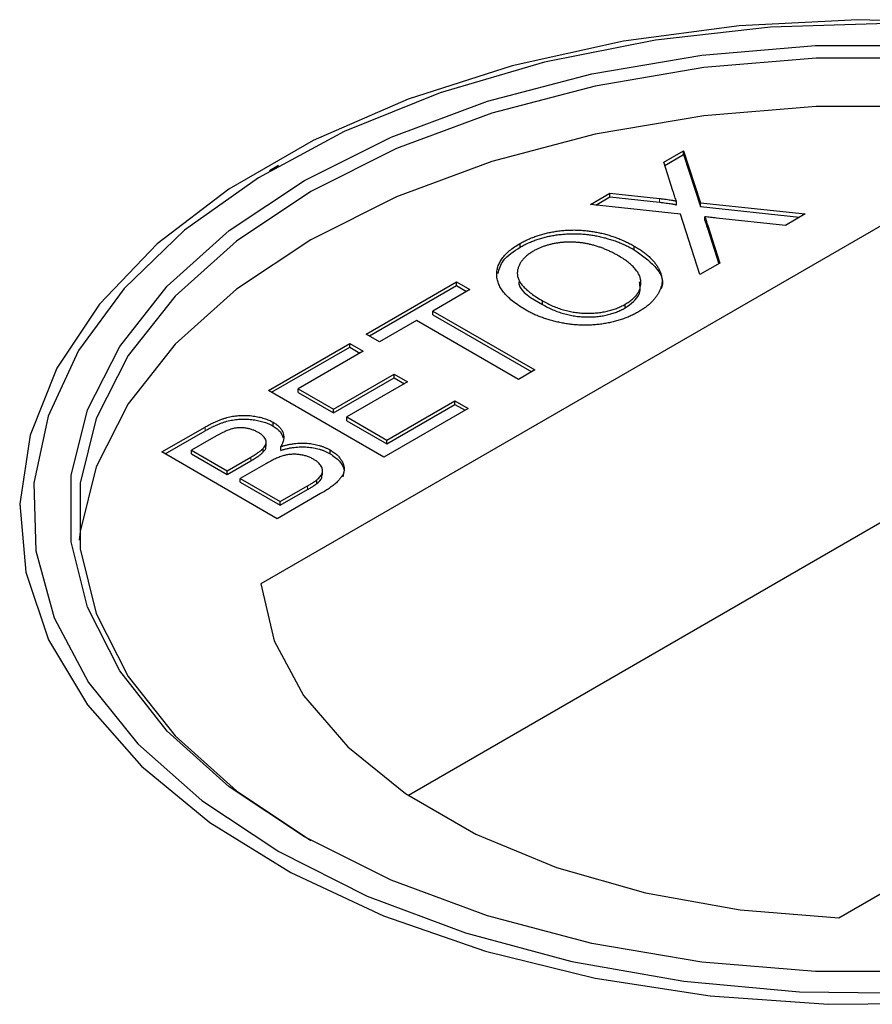
# Model space of a CAD drawing. Units: millimetres. Extents: x 530 to 4748, y 315 to 4257.
# Drawn here: x 2716 to 2735, y 3518 to 3540 of the extents above; entities that cross this region are included whole.
import ezdxf

# ---------------------------------------------------------------- set-up
doc = ezdxf.new("R2010")
doc.units = ezdxf.units.MM
doc.header["$LTSCALE"] = 10
doc.linetypes.add('PHANTOM', pattern=[12.7, 6.35, -1.27, 1.27, -1.27, 1.27, -1.27])

msp = doc.modelspace()

# ---------------------------------------------------------------- linework, layer by layer
at = {"color": 7, "linetype": 'Continuous', "lineweight": 25}
for p, q in [((2730.465, 3536.363), (2730.903, 3536.616)), ((2730.487, 3536.294), (2730.903, 3536.534)), ((2730.903, 3536.616), (2731.272, 3535.469)), ((2730.903, 3536.534), (2730.903, 3536.616)), ((2730.903, 3536.534), (2731.272, 3535.387)), ((2721.985, 3536.289), (2721.781, 3536.171)), ((2730.667, 3535.736), (2730.465, 3536.363)), ((2728.849, 3535.431), (2729.281, 3535.68)), ((2729.281, 3535.68), (2730.368, 3535.564)), ((2729.281, 3535.598), (2729.281, 3535.68)), ((2730.833, 3535.22), (2728.849, 3535.431)), ((2728.969, 3535.418), (2729.281, 3535.598)), ((2729.281, 3535.598), (2730.368, 3535.483)), ((2730.743, 3535.419), (2730.743, 3535.501)), ((2731.272, 3535.469), (2733.576, 3535.224)), ((2731.272, 3535.387), (2731.272, 3535.469)), ((2735.82, 3535.295), (2721.59, 3527.08)), ((2731.261, 3533.888), (2730.833, 3535.22)), ((2731.272, 3535.387), (2733.456, 3535.155)), ((2733.576, 3535.224), (2733.143, 3534.974)), ((2731.37, 3535.081), (2731.37, 3535.162)), ((2731.425, 3534.993), (2731.699, 3534.14)), ((2733.143, 3534.974), (2731.626, 3535.135)), ((2731.425, 3534.911), (2731.677, 3534.127)), ((2727.303, 3534.494), (2727.303, 3534.576)), ((2729.816, 3534.435), (2729.816, 3534.516)), ((2731.699, 3534.14), (2731.261, 3533.888)), ((2723.912, 3532.58), (2725.9, 3533.728)), ((2725.9, 3533.728), (2726.194, 3533.559)), ((2725.9, 3533.647), (2725.9, 3533.728)), ((2723.983, 3532.54), (2725.9, 3533.647)), ((2726.194, 3533.559), (2725.379, 3533.088)), ((2725.9, 3533.647), (2726.123, 3533.518)), ((2727.796, 3533.23), (2727.796, 3533.311)), ((2729.615, 3533.156), (2729.615, 3533.238)), ((2725.379, 3533.088), (2727.628, 3531.79)), ((2725.379, 3533.007), (2725.379, 3533.088)), ((2725.02, 3532.881), (2724.205, 3532.411)), ((2727.269, 3531.583), (2725.02, 3532.881)), ((2725.379, 3533.007), (2727.557, 3531.749)), ((2721.76, 3531.338), (2723.553, 3532.373)), ((2723.553, 3532.373), (2723.847, 3532.204)), ((2723.553, 3532.292), (2723.553, 3532.373)), ((2724.205, 3532.411), (2723.912, 3532.58)), ((2721.831, 3531.298), (2723.553, 3532.292)), ((2723.847, 3532.204), (2722.412, 3531.376)), ((2723.553, 3532.292), (2723.776, 3532.163)), ((2727.628, 3531.79), (2727.269, 3531.583)), ((2723.195, 3530.924), (2724.531, 3531.696)), ((2723.195, 3530.843), (2724.531, 3531.614)), ((2724.824, 3531.527), (2723.488, 3530.755)), ((2724.531, 3531.696), (2724.824, 3531.527)), ((2724.531, 3531.614), (2724.531, 3531.696)), ((2724.531, 3531.614), (2724.754, 3531.486)), ((2724.303, 3529.871), (2721.76, 3531.338)), ((2722.412, 3531.376), (2723.195, 3530.924)), ((2722.412, 3531.294), (2722.412, 3531.376)), ((2722.412, 3531.294), (2723.195, 3530.843)), ((2724.368, 3530.247), (2725.868, 3531.113)), ((2725.868, 3531.113), (2726.161, 3530.943)), ((2725.868, 3531.031), (2725.868, 3531.113)), ((2723.195, 3530.843), (2723.195, 3530.924)), ((2726.161, 3530.943), (2724.303, 3529.871)), ((2724.368, 3530.165), (2725.868, 3531.031)), ((2725.868, 3531.031), (2726.09, 3530.902)), ((2721.865, 3530.556), (2721.865, 3530.638)), ((2723.488, 3530.755), (2724.368, 3530.247)), ((2723.488, 3530.673), (2723.488, 3530.755)), ((2723.488, 3530.673), (2724.368, 3530.165)), ((2719.414, 3529.984), (2720.365, 3530.533)), ((2719.484, 3529.943), (2720.365, 3530.451)), ((2720.55, 3530.301), (2720.065, 3530.021)), ((2721.71, 3530.11), (2721.71, 3530.212)), ((2724.368, 3530.165), (2724.368, 3530.247)), ((2721.956, 3528.516), (2719.414, 3529.984)), ((2720.065, 3530.021), (2720.848, 3529.57)), ((2720.065, 3529.94), (2720.065, 3530.021)), ((2721.647, 3529.984), (2721.647, 3530.066)), ((2722.031, 3530.02), (2722.031, 3530.102)), ((2723.118, 3529.946), (2723.118, 3530.028)), ((2720.065, 3529.94), (2720.848, 3529.488)), ((2720.848, 3529.57), (2721.372, 3529.872)), ((2720.848, 3529.488), (2721.372, 3529.79)), ((2720.848, 3529.488), (2720.848, 3529.57)), ((2721.701, 3529.724), (2721.141, 3529.4)), ((2722.952, 3529.477), (2722.952, 3529.579)), ((2721.141, 3529.4), (2722.021, 3528.892)), ((2721.141, 3529.319), (2721.141, 3529.4)), ((2722.828, 3529.29), (2722.828, 3529.372)), ((2721.141, 3529.319), (2722.021, 3528.81)), ((2722.021, 3528.892), (2722.623, 3529.239)), ((2722.021, 3528.81), (2722.623, 3529.158)), ((2722.91, 3529.067), (2721.956, 3528.516)), ((2722.021, 3528.81), (2722.021, 3528.892)), ((2735.581, 3528.624), (2724.843, 3522.425)), ((2734.318, 3519.732), (2748.548, 3527.947))]:
    msp.add_line(p, q, dxfattribs=at)
at = {"color": 1, "linetype": 'PHANTOM', "lineweight": 18}
for p, q in [((2730.368, 3535.483), (2730.368, 3535.564)), ((2731.425, 3534.911), (2731.425, 3534.993)), ((2720.365, 3530.451), (2720.365, 3530.533)), ((2721.372, 3529.79), (2721.372, 3529.872)), ((2722.623, 3529.158), (2722.623, 3529.239))]:
    msp.add_line(p, q, dxfattribs=at)
at = {"color": 7, "linetype": 'Continuous', "lineweight": 25, "flags": 128}
for points in [[(2737.358, 3539.422), (2734.741, 3539.501), (2732.129, 3539.369), (2729.575, 3539.029), (2727.128, 3538.487), (2724.836, 3537.753), (2722.742, 3536.842), (2720.889, 3535.772), (2719.311, 3534.564), (2718.04, 3533.24), (2717.101, 3531.828), (2716.511, 3530.353), (2716.283, 3528.846), (2716.42, 3527.335), (2716.92, 3525.849), (2717.774, 3524.418), (2718.964, 3523.07), (2720.467, 3521.831), (2722.255, 3520.724), (2724.292, 3519.772), (2726.539, 3518.992), (2728.952, 3518.401), (2731.484, 3518.009), (2734.085, 3517.825), (2736.706, 3517.851)], [(2735.392, 3539.416), (2732.814, 3539.338), (2730.281, 3539.054), (2727.84, 3538.569), (2725.54, 3537.892), (2723.426, 3537.038), (2721.539, 3536.022), (2719.914, 3534.864), (2718.585, 3533.587), (2717.577, 3532.215), (2716.909, 3530.776), (2716.594, 3529.297), (2716.639, 3527.807), (2717.043, 3526.336), (2717.797, 3524.911), (2718.888, 3523.56), (2720.294, 3522.311), (2721.987, 3521.186)], [(2722.553, 3521.513), (2720.899, 3522.615), (2719.534, 3523.841), (2718.485, 3525.167), (2717.773, 3526.566), (2717.414, 3528.009), (2717.414, 3529.467), (2717.773, 3530.91), (2718.485, 3532.309), (2719.534, 3533.635), (2720.899, 3534.862), (2722.553, 3535.963), (2724.461, 3536.918), (2726.586, 3537.706), (2728.883, 3538.312), (2731.306, 3538.723), (2733.806, 3538.93), (2736.331, 3538.93)], [(2736.317, 3538.652), (2733.82, 3538.652), (2731.349, 3538.446), (2728.953, 3538.04), (2726.682, 3537.442), (2724.581, 3536.662), (2722.694, 3535.718), (2721.059, 3534.629), (2719.709, 3533.416), (2718.672, 3532.105), (2717.969, 3530.722), (2717.613, 3529.295), (2717.613, 3527.854), (2717.969, 3526.427), (2718.672, 3525.044), (2719.709, 3523.733), (2721.059, 3522.521), (2722.694, 3521.431), (2722.694, 3521.431)], [(2752.545, 3528.044), (2752.524, 3528.234), (2752.169, 3529.661), (2751.465, 3531.044), (2750.428, 3532.355), (2749.078, 3533.568), (2747.443, 3534.657), (2745.556, 3535.601), (2743.456, 3536.38), (2741.184, 3536.979), (2738.789, 3537.385), (2736.317, 3537.59), (2733.82, 3537.59), (2731.349, 3537.385), (2728.953, 3536.979), (2726.682, 3536.38), (2724.581, 3535.601), (2722.694, 3534.657), (2721.059, 3533.568), (2719.709, 3532.355), (2718.672, 3531.044), (2717.969, 3529.661), (2717.613, 3528.234), (2717.593, 3528.044)], [(2721.59, 3527.08), (2721.888, 3525.829), (2722.532, 3524.623), (2723.505, 3523.492), (2724.781, 3522.467), (2726.327, 3521.574), (2728.103, 3520.837), (2730.061, 3520.276), (2732.151, 3519.904), (2734.318, 3519.732)], [(2736.331, 3518.546), (2733.806, 3518.546), (2731.306, 3518.754), (2728.883, 3519.164), (2726.586, 3519.77), (2724.461, 3520.558), (2722.553, 3521.513)], [(2721.987, 3521.186), (2723.935, 3520.209), (2726.1, 3519.397), (2728.439, 3518.768), (2730.907, 3518.332), (2733.456, 3518.099), (2736.037, 3518.073)]]:
    msp.add_lwpolyline(points, dxfattribs=at)
at = {"color": 7, "linetype": 'Continuous', "lineweight": 25}
for points, knots in [([(2730.743, 3535.501), (2730.738, 3535.516), (2730.727, 3535.55), (2730.709, 3535.604), (2730.689, 3535.667), (2730.674, 3535.712), (2730.667, 3535.736)], [0, 0, 0, 0, 0.195959, 0.429465, 0.696675, 1, 1, 1, 1]), ([(2730.368, 3535.564), (2730.395, 3535.561), (2730.446, 3535.556), (2730.517, 3535.547), (2730.579, 3535.539), (2730.631, 3535.531), (2730.673, 3535.523), (2730.705, 3535.516), (2730.728, 3535.509), (2730.739, 3535.503), (2730.743, 3535.501)], [0, 0, 0, 0, 0.209547, 0.393222, 0.554173, 0.690996, 0.802272, 0.889947, 0.956057, 1, 1, 1, 1]), ([(2730.368, 3535.483), (2730.395, 3535.48), (2730.446, 3535.474), (2730.517, 3535.466), (2730.579, 3535.457), (2730.631, 3535.449), (2730.673, 3535.441), (2730.705, 3535.434), (2730.728, 3535.427), (2730.739, 3535.421), (2730.743, 3535.419)], [0, 0, 0, 0, 0.209547, 0.393222, 0.554173, 0.690996, 0.802272, 0.889947, 0.956057, 1, 1, 1, 1]), ([(2731.37, 3535.162), (2731.376, 3535.144), (2731.387, 3535.11), (2731.402, 3535.063), (2731.415, 3535.025), (2731.422, 3535.002), (2731.425, 3534.993)], [0, 0, 0, 0, 0.326889, 0.601754, 0.825221, 1, 1, 1, 1]), ([(2731.626, 3535.135), (2731.583, 3535.14), (2731.497, 3535.149), (2731.412, 3535.158), (2731.37, 3535.162)], [0, 0, 0, 0, 0.505782, 1, 1, 1, 1]), ([(2731.37, 3535.081), (2731.376, 3535.062), (2731.387, 3535.028), (2731.402, 3534.981), (2731.415, 3534.943), (2731.422, 3534.921), (2731.425, 3534.911)], [0, 0, 0, 0, 0.326889, 0.601754, 0.825221, 1, 1, 1, 1]), ([(2727.303, 3534.576), (2727.333, 3534.592), (2727.391, 3534.624), (2727.482, 3534.669), (2727.578, 3534.708), (2727.676, 3534.744), (2727.778, 3534.775), (2727.881, 3534.803), (2727.989, 3534.825), (2728.099, 3534.844), (2728.211, 3534.858), (2728.323, 3534.867), (2728.435, 3534.871), (2728.546, 3534.872), (2728.658, 3534.866), (2728.77, 3534.856), (2728.882, 3534.842), (2728.993, 3534.822), (2729.103, 3534.799), (2729.211, 3534.77), (2729.318, 3534.738), (2729.422, 3534.702), (2729.524, 3534.661), (2729.624, 3534.617), (2729.722, 3534.569), (2729.784, 3534.534), (2729.816, 3534.516)], [0, 0, 0, 0, 0.043093, 0.085576, 0.126892, 0.167946, 0.208423, 0.248994, 0.289136, 0.32986, 0.370443, 0.410306, 0.449869, 0.489519, 0.528942, 0.569062, 0.609508, 0.650559, 0.692304, 0.734247, 0.776486, 0.819573, 0.863115, 0.90785, 0.95334, 1, 1, 1, 1]), ([(2727.303, 3534.494), (2727.333, 3534.511), (2727.391, 3534.543), (2727.482, 3534.587), (2727.578, 3534.627), (2727.676, 3534.662), (2727.778, 3534.694), (2727.881, 3534.721), (2727.989, 3534.744), (2728.099, 3534.762), (2728.211, 3534.776), (2728.323, 3534.785), (2728.435, 3534.79), (2728.546, 3534.79), (2728.658, 3534.785), (2728.77, 3534.774), (2728.882, 3534.76), (2728.993, 3534.74), (2729.103, 3534.717), (2729.211, 3534.688), (2729.318, 3534.657), (2729.422, 3534.621), (2729.524, 3534.58), (2729.624, 3534.536), (2729.722, 3534.487), (2729.784, 3534.452), (2729.816, 3534.435)], [0, 0, 0, 0, 0.043093, 0.085576, 0.126892, 0.167946, 0.208423, 0.248994, 0.289136, 0.32986, 0.370443, 0.410306, 0.449869, 0.489519, 0.528942, 0.569062, 0.609508, 0.650559, 0.692304, 0.734247, 0.776486, 0.819573, 0.863115, 0.90785, 0.95334, 1, 1, 1, 1]), ([(2727.433, 3533.107), (2727.383, 3533.137), (2727.286, 3533.195), (2727.157, 3533.288), (2727.047, 3533.381), (2726.957, 3533.476), (2726.885, 3533.573), (2726.832, 3533.67), (2726.799, 3533.769), (2726.785, 3533.868), (2726.79, 3533.966), (2726.81, 3534.063), (2726.849, 3534.156), (2726.905, 3534.246), (2726.979, 3534.334), (2727.07, 3534.418), (2727.178, 3534.5), (2727.261, 3534.55), (2727.303, 3534.576)], [0, 0, 0, 0, 0.075226, 0.146575, 0.2145, 0.27953, 0.342403, 0.403496, 0.463762, 0.523864, 0.583252, 0.641302, 0.698898, 0.756295, 0.814628, 0.874325, 0.935783, 1, 1, 1, 1]), ([(2729.455, 3534.311), (2729.429, 3534.325), (2729.38, 3534.353), (2729.301, 3534.392), (2729.224, 3534.428), (2729.144, 3534.461), (2729.064, 3534.49), (2728.984, 3534.517), (2728.902, 3534.54), (2728.82, 3534.56), (2728.738, 3534.576), (2728.655, 3534.589), (2728.573, 3534.598), (2728.491, 3534.604), (2728.409, 3534.606), (2728.328, 3534.605), (2728.247, 3534.6), (2728.166, 3534.591), (2728.087, 3534.579), (2728.01, 3534.564), (2727.935, 3534.546), (2727.863, 3534.525), (2727.793, 3534.5), (2727.725, 3534.473), (2727.66, 3534.442), (2727.619, 3534.419), (2727.599, 3534.408)], [0, 0, 0, 0, 0.050845, 0.09974, 0.14742, 0.194062, 0.239142, 0.283305, 0.326537, 0.368891, 0.410522, 0.450995, 0.490817, 0.529979, 0.569119, 0.607756, 0.646593, 0.685848, 0.724962, 0.763672, 0.802197, 0.84076, 0.879664, 0.919081, 0.959103, 1, 1, 1, 1]), ([(2726.815, 3533.91), (2726.842, 3534.01), (2726.901, 3534.232), (2727.16, 3534.401), (2727.303, 3534.494)], [0, 0, 0, 0, 0.449981, 1, 1, 1, 1]), ([(2727.599, 3534.408), (2727.571, 3534.391), (2727.515, 3534.358), (2727.445, 3534.303), (2727.383, 3534.246), (2727.333, 3534.186), (2727.293, 3534.124), (2727.265, 3534.059), (2727.246, 3533.991), (2727.238, 3533.921), (2727.243, 3533.849), (2727.269, 3533.775), (2727.313, 3533.701), (2727.373, 3533.625), (2727.453, 3533.547), (2727.55, 3533.469), (2727.665, 3533.389), (2727.751, 3533.338), (2727.796, 3533.311)], [0, 0, 0, 0, 0.0559449, 0.1103855, 0.164053, 0.2168743, 0.2695782, 0.3229872, 0.3775619, 0.4334315, 0.4909058, 0.5506106, 0.6131047, 0.6798507, 0.7513499, 0.8282557, 0.9107922, 1, 1, 1, 1]), ([(2729.816, 3534.516), (2729.847, 3534.498), (2729.908, 3534.461), (2729.993, 3534.404), (2730.07, 3534.345), (2730.141, 3534.285), (2730.204, 3534.223), (2730.26, 3534.161), (2730.307, 3534.096), (2730.348, 3534.031), (2730.381, 3533.966), (2730.405, 3533.9), (2730.42, 3533.834), (2730.428, 3533.769), (2730.426, 3533.705), (2730.414, 3533.64), (2730.395, 3533.576), (2730.367, 3533.513), (2730.332, 3533.45), (2730.291, 3533.39), (2730.242, 3533.332), (2730.189, 3533.275), (2730.128, 3533.22), (2730.062, 3533.168), (2729.989, 3533.117), (2729.936, 3533.086), (2729.909, 3533.07)], [0, 0, 0, 0, 0.047562, 0.093968, 0.13912, 0.183638, 0.227471, 0.270719, 0.31363, 0.356282, 0.398391, 0.439584, 0.480075, 0.51992, 0.559692, 0.599296, 0.639085, 0.679548, 0.720018, 0.759859, 0.799476, 0.839189, 0.878949, 0.918789, 0.959081, 1, 1, 1, 1]), ([(2729.816, 3534.435), (2729.98, 3534.319), (2730.308, 3534.087), (2730.49, 3533.749), (2730.408, 3533.587), (2730.399, 3533.569)], [0, 0, 0, 0, 0.471962, 0.941898, 1, 1, 1, 1]), ([(2729.615, 3533.238), (2729.644, 3533.256), (2729.702, 3533.291), (2729.776, 3533.348), (2729.838, 3533.408), (2729.889, 3533.47), (2729.925, 3533.535), (2729.951, 3533.602), (2729.963, 3533.671), (2729.964, 3533.742), (2729.95, 3533.815), (2729.924, 3533.887), (2729.88, 3533.959), (2729.825, 3534.031), (2729.753, 3534.102), (2729.668, 3534.173), (2729.568, 3534.243), (2729.493, 3534.288), (2729.455, 3534.311)], [0, 0, 0, 0, 0.061055, 0.119545, 0.176806, 0.232956, 0.288583, 0.344667, 0.401662, 0.46054, 0.520477, 0.581213, 0.643431, 0.707961, 0.775371, 0.846414, 0.921152, 1, 1, 1, 1]), ([(2727.271, 3533.732), (2727.272, 3533.716), (2727.289, 3533.518), (2727.553, 3533.368), (2727.796, 3533.23)], [0, 0, 0, 0, 0.081393, 1, 1, 1, 1]), ([(2729.615, 3533.156), (2729.742, 3533.248), (2729.978, 3533.417), (2729.945, 3533.631), (2729.93, 3533.73)], [0, 0, 0, 0, 0.540083, 1, 1, 1, 1]), ([(2727.796, 3533.311), (2727.833, 3533.29), (2727.906, 3533.25), (2728.022, 3533.197), (2728.139, 3533.15), (2728.258, 3533.112), (2728.379, 3533.082), (2728.5, 3533.059), (2728.624, 3533.045), (2728.748, 3533.038), (2728.872, 3533.038), (2728.991, 3533.046), (2729.106, 3533.061), (2729.217, 3533.082), (2729.324, 3533.111), (2729.426, 3533.146), (2729.524, 3533.188), (2729.584, 3533.221), (2729.615, 3533.238)], [0, 0, 0, 0, 0.0759644, 0.1481252, 0.2172006, 0.2832999, 0.3472019, 0.4092995, 0.4704256, 0.5315881, 0.5917392, 0.6502577, 0.707303, 0.7642085, 0.8211475, 0.8791188, 0.9384228, 1, 1, 1, 1]), ([(2729.909, 3533.07), (2729.88, 3533.053), (2729.821, 3533.02), (2729.727, 3532.975), (2729.63, 3532.936), (2729.531, 3532.899), (2729.427, 3532.868), (2729.322, 3532.841), (2729.213, 3532.819), (2729.101, 3532.801), (2728.989, 3532.787), (2728.876, 3532.779), (2728.764, 3532.775), (2728.651, 3532.776), (2728.539, 3532.781), (2728.428, 3532.792), (2728.317, 3532.807), (2728.206, 3532.827), (2728.098, 3532.85), (2727.993, 3532.877), (2727.89, 3532.907), (2727.792, 3532.941), (2727.697, 3532.977), (2727.605, 3533.017), (2727.516, 3533.06), (2727.461, 3533.091), (2727.433, 3533.107)], [0, 0, 0, 0, 0.0447, 0.08854, 0.131461, 0.173811, 0.215715, 0.257251, 0.298966, 0.340725, 0.382154, 0.423097, 0.463591, 0.504009, 0.544556, 0.584932, 0.626236, 0.667954, 0.70992, 0.751363, 0.792602, 0.833936, 0.874998, 0.916439, 0.957903, 1, 1, 1, 1]), ([(2727.796, 3533.23), (2727.833, 3533.209), (2727.906, 3533.168), (2728.022, 3533.115), (2728.139, 3533.069), (2728.258, 3533.03), (2728.379, 3533), (2728.5, 3532.977), (2728.624, 3532.963), (2728.748, 3532.956), (2728.872, 3532.957), (2728.991, 3532.964), (2729.106, 3532.979), (2729.217, 3533.001), (2729.324, 3533.029), (2729.426, 3533.065), (2729.524, 3533.107), (2729.584, 3533.14), (2729.615, 3533.156)], [0, 0, 0, 0, 0.0759644, 0.1481252, 0.2172006, 0.2832999, 0.3472019, 0.4092995, 0.4704256, 0.5315881, 0.5917392, 0.6502577, 0.707303, 0.7642085, 0.8211475, 0.8791188, 0.9384228, 1, 1, 1, 1]), ([(2720.365, 3530.533), (2720.389, 3530.547), (2720.435, 3530.573), (2720.507, 3530.609), (2720.577, 3530.643), (2720.645, 3530.673), (2720.713, 3530.699), (2720.779, 3530.722), (2720.844, 3530.741), (2720.928, 3530.762), (2721.035, 3530.781), (2721.165, 3530.792), (2721.296, 3530.791), (2721.426, 3530.778), (2721.551, 3530.756), (2721.667, 3530.725), (2721.774, 3530.687), (2721.835, 3530.654), (2721.865, 3530.638)], [0, 0, 0, 0, 0.058719, 0.114577, 0.167619, 0.217917, 0.265715, 0.310995, 0.353607, 0.394551, 0.472594, 0.548963, 0.624836, 0.70232, 0.779792, 0.854097, 0.927172, 1, 1, 1, 1]), ([(2720.365, 3530.451), (2720.389, 3530.465), (2720.435, 3530.491), (2720.507, 3530.528), (2720.577, 3530.561), (2720.645, 3530.591), (2720.713, 3530.617), (2720.779, 3530.641), (2720.844, 3530.66), (2720.928, 3530.681), (2721.035, 3530.699), (2721.165, 3530.711), (2721.296, 3530.709), (2721.426, 3530.697), (2721.551, 3530.675), (2721.667, 3530.644), (2721.774, 3530.605), (2721.835, 3530.573), (2721.865, 3530.556)], [0, 0, 0, 0, 0.058719, 0.114577, 0.167619, 0.217917, 0.265715, 0.310995, 0.353607, 0.394551, 0.472594, 0.548963, 0.624836, 0.70232, 0.779792, 0.854097, 0.927172, 1, 1, 1, 1]), ([(2721.865, 3530.638), (2721.891, 3530.622), (2721.943, 3530.589), (2722.004, 3530.532), (2722.053, 3530.47), (2722.084, 3530.403), (2722.101, 3530.332), (2722.097, 3530.257), (2722.075, 3530.18), (2722.046, 3530.128), (2722.031, 3530.102)], [0, 0, 0, 0, 0.115849, 0.230582, 0.347374, 0.46765, 0.592279, 0.719954, 0.855592, 1, 1, 1, 1]), ([(2721.538, 3530.413), (2721.517, 3530.425), (2721.475, 3530.447), (2721.405, 3530.475), (2721.331, 3530.497), (2721.255, 3530.512), (2721.177, 3530.519), (2721.1, 3530.519), (2721.025, 3530.51), (2720.964, 3530.496), (2720.914, 3530.48), (2720.873, 3530.465), (2720.828, 3530.446), (2720.779, 3530.423), (2720.727, 3530.398), (2720.671, 3530.369), (2720.611, 3530.336), (2720.571, 3530.313), (2720.55, 3530.301)], [0, 0, 0, 0, 0.076004, 0.148124, 0.218355, 0.287329, 0.354097, 0.418659, 0.483679, 0.550267, 0.586962, 0.629188, 0.677265, 0.730065, 0.78888, 0.853763, 0.924116, 1, 1, 1, 1]), ([(2721.865, 3530.556), (2721.926, 3530.515), (2722.036, 3530.439), (2722.068, 3530.342), (2722.082, 3530.299)], [0, 0, 0, 0, 0.552105, 1, 1, 1, 1]), ([(2721.647, 3530.066), (2721.66, 3530.081), (2721.684, 3530.11), (2721.705, 3530.157), (2721.712, 3530.202), (2721.705, 3530.247), (2721.683, 3530.291), (2721.649, 3530.334), (2721.6, 3530.375), (2721.559, 3530.4), (2721.538, 3530.413)], [0, 0, 0, 0, 0.13237, 0.255182, 0.373704, 0.489987, 0.607783, 0.73005, 0.860004, 1, 1, 1, 1]), ([(2721.372, 3529.872), (2721.389, 3529.882), (2721.422, 3529.901), (2721.467, 3529.93), (2721.51, 3529.956), (2721.546, 3529.981), (2721.578, 3530.004), (2721.606, 3530.026), (2721.629, 3530.046), (2721.642, 3530.06), (2721.647, 3530.066)], [0, 0, 0, 0, 0.16698, 0.320807, 0.463135, 0.594248, 0.712367, 0.819455, 0.915752, 1, 1, 1, 1]), ([(2721.372, 3529.79), (2721.389, 3529.8), (2721.422, 3529.819), (2721.467, 3529.848), (2721.51, 3529.874), (2721.546, 3529.9), (2721.578, 3529.923), (2721.606, 3529.945), (2721.629, 3529.965), (2721.642, 3529.978), (2721.647, 3529.984)], [0, 0, 0, 0, 0.16698, 0.320807, 0.463135, 0.594248, 0.712367, 0.819455, 0.915752, 1, 1, 1, 1]), ([(2721.647, 3529.984), (2721.676, 3530.017), (2721.713, 3530.061), (2721.703, 3530.108), (2721.701, 3530.12)], [0, 0, 0, 0, 0.753547, 1, 1, 1, 1]), ([(2722.031, 3530.102), (2722.056, 3530.109), (2722.104, 3530.124), (2722.178, 3530.142), (2722.251, 3530.157), (2722.324, 3530.168), (2722.398, 3530.176), (2722.47, 3530.179), (2722.542, 3530.18), (2722.614, 3530.176), (2722.684, 3530.169), (2722.753, 3530.159), (2722.819, 3530.145), (2722.883, 3530.128), (2722.946, 3530.108), (2723.006, 3530.085), (2723.064, 3530.058), (2723.1, 3530.038), (2723.118, 3530.028)], [0, 0, 0, 0, 0.070457, 0.137942, 0.203557, 0.267663, 0.330151, 0.391492, 0.452186, 0.51267, 0.572963, 0.632995, 0.692353, 0.751489, 0.81161, 0.872975, 0.935427, 1, 1, 1, 1]), ([(2722.031, 3530.02), (2722.056, 3530.028), (2722.104, 3530.042), (2722.178, 3530.061), (2722.251, 3530.076), (2722.324, 3530.087), (2722.398, 3530.094), (2722.47, 3530.098), (2722.542, 3530.098), (2722.614, 3530.094), (2722.684, 3530.087), (2722.753, 3530.077), (2722.819, 3530.064), (2722.883, 3530.047), (2722.946, 3530.027), (2723.006, 3530.003), (2723.064, 3529.976), (2723.1, 3529.956), (2723.118, 3529.946)], [0, 0, 0, 0, 0.070457, 0.137942, 0.203557, 0.267663, 0.330151, 0.391492, 0.452186, 0.51267, 0.572963, 0.632995, 0.692353, 0.751489, 0.81161, 0.872975, 0.935427, 1, 1, 1, 1]), ([(2723.118, 3530.028), (2723.146, 3530.01), (2723.202, 3529.976), (2723.272, 3529.92), (2723.329, 3529.859), (2723.373, 3529.796), (2723.405, 3529.733), (2723.425, 3529.671), (2723.431, 3529.612), (2723.424, 3529.554), (2723.404, 3529.497), (2723.372, 3529.44), (2723.328, 3529.382), (2723.272, 3529.322), (2723.202, 3529.261), (2723.119, 3529.198), (2723.021, 3529.132), (2722.948, 3529.089), (2722.91, 3529.067)], [0, 0, 0, 0, 0.064271, 0.127392, 0.189157, 0.251421, 0.311743, 0.368714, 0.422453, 0.473845, 0.525571, 0.579606, 0.637234, 0.698274, 0.764248, 0.836274, 0.914656, 1, 1, 1, 1]), ([(2722.755, 3529.824), (2722.731, 3529.837), (2722.684, 3529.862), (2722.606, 3529.892), (2722.524, 3529.914), (2722.439, 3529.929), (2722.352, 3529.936), (2722.265, 3529.934), (2722.18, 3529.923), (2722.094, 3529.904), (2722.005, 3529.874), (2721.911, 3529.834), (2721.807, 3529.783), (2721.738, 3529.744), (2721.701, 3529.724)], [0, 0, 0, 0, 0.080131, 0.156263, 0.229379, 0.30228, 0.373216, 0.442733, 0.513378, 0.586596, 0.668361, 0.763704, 0.874096, 1, 1, 1, 1]), ([(2722.828, 3529.372), (2722.842, 3529.384), (2722.869, 3529.408), (2722.901, 3529.446), (2722.927, 3529.482), (2722.944, 3529.518), (2722.953, 3529.555), (2722.951, 3529.593), (2722.942, 3529.632), (2722.923, 3529.672), (2722.896, 3529.712), (2722.859, 3529.752), (2722.811, 3529.789), (2722.774, 3529.812), (2722.755, 3529.824)], [0, 0, 0, 0, 0.088975, 0.172278, 0.250323, 0.32467, 0.397862, 0.473322, 0.55185, 0.635499, 0.721754, 0.810384, 0.903171, 1, 1, 1, 1]), ([(2723.118, 3529.946), (2723.193, 3529.893), (2723.343, 3529.787), (2723.449, 3529.601), (2723.411, 3529.484), (2723.395, 3529.434)], [0, 0, 0, 0, 0.365878, 0.731896, 1, 1, 1, 1]), ([(2722.623, 3529.239), (2722.647, 3529.253), (2722.691, 3529.279), (2722.748, 3529.315), (2722.794, 3529.345), (2722.818, 3529.364), (2722.828, 3529.372)], [0, 0, 0, 0, 0.329301, 0.605126, 0.827591, 1, 1, 1, 1]), ([(2722.828, 3529.29), (2722.874, 3529.33), (2722.944, 3529.391), (2722.939, 3529.463), (2722.937, 3529.487)], [0, 0, 0, 0, 0.659027, 1, 1, 1, 1]), ([(2722.623, 3529.158), (2722.647, 3529.172), (2722.691, 3529.197), (2722.748, 3529.233), (2722.794, 3529.263), (2722.818, 3529.282), (2722.828, 3529.29)], [0, 0, 0, 0, 0.329301, 0.605126, 0.827591, 1, 1, 1, 1])]:
    msp.add_open_spline(points, degree=3, knots=knots, dxfattribs=at)

doc.saveas('drawing.dxf')
